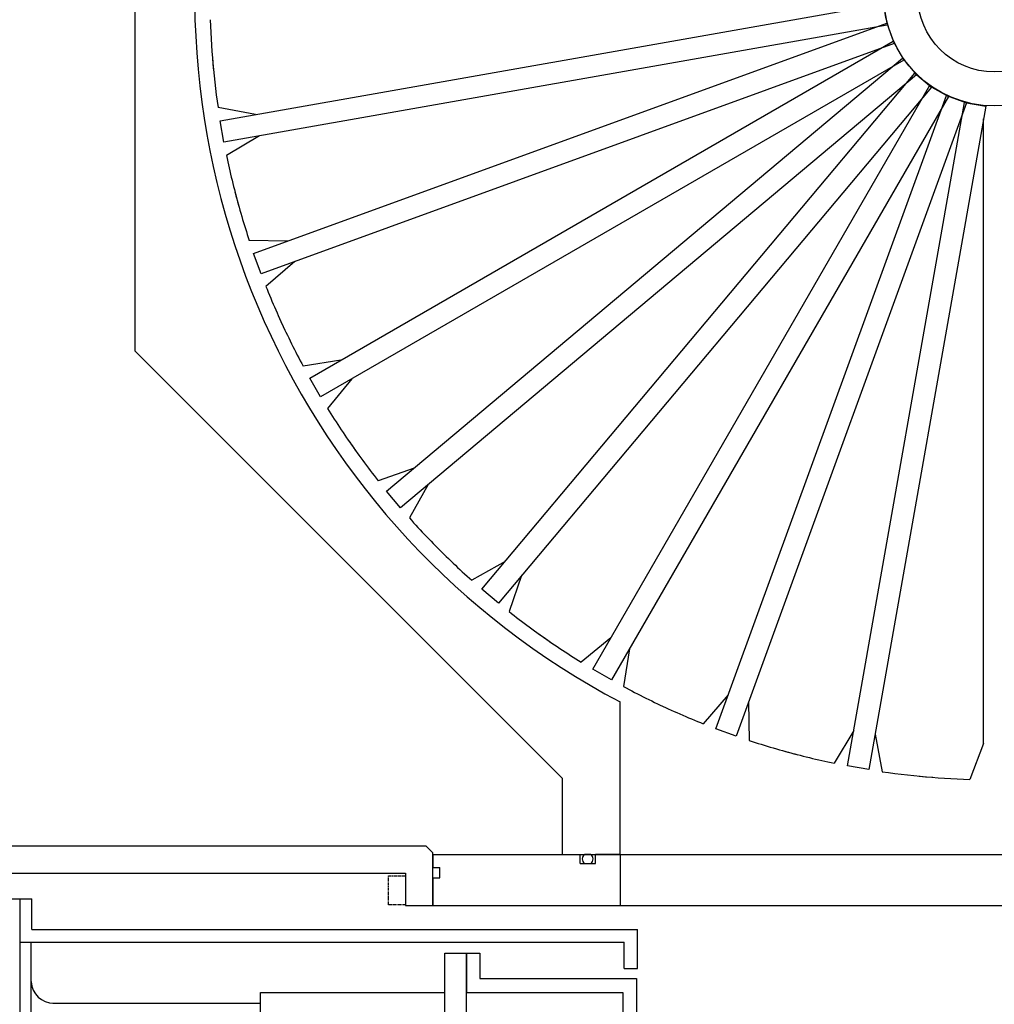
# Model space of a CAD drawing. Extents: x -3385 to -556, y -1232 to 1596.
# Drawn here: x -2257 to -1971, y 478 to 767 of the extents above; entities that cross this region are included whole.
import ezdxf

# ---------------------------------------------------------------- set-up
doc = ezdxf.new("R2010")
doc.units = 0
doc.header["$LTSCALE"] = 0.7
doc.header["$MEASUREMENT"] = 0
doc.linetypes.add('CENTER', pattern=[2, 1.25, -0.25, 0.25, -0.25])
doc.linetypes.add('DASHED', pattern=[0.75, 0.5, -0.25])
doc.layers.add('1', color=7, linetype='CONTINUOUS')
doc.layers.add('LAYER01', color=7, linetype='CONTINUOUS')

# ---------------------------------------------------------------- blocks, each defined once
blk = doc.blocks.new('MOI-TOP1-G4')
at = {"layer": '1', "color": 7, "linetype": 'Continuous'}
for points in [[(-2263.184218, 508.849716), (-2256.834217, 508.849716)], [(-2256.834217, 419.949708), (-2256.834217, 508.849716)], [(-2256.834217, 496.149713), (-2253.534219, 496.149713)], [(-2253.534219, 432.649711), (-2253.534219, 496.149713)], [(-2132.034221, 435.79971), (-2132.034221, 492.949711)], [(-2132.034221, 492.949711), (-2125.68422, 492.949711)], [(-2125.68422, 435.79971), (-2125.68422, 492.949711)], [(-2253.534219, 484.599714), (-2253.534219, 484.449714), (-2253.334216, 483.199715), (-2252.984224, 482.049712), (-2252.334223, 480.949713), (-2251.534222, 479.999713), (-2250.584222, 479.249715), (-2249.43422, 478.699711), (-2248.234224, 478.349709), (-2247.184217, 478.249712)], [(-2186.13422, 481.399711), (-2132.034221, 481.399711)], [(-2186.13422, 447.399713), (-2186.13422, 481.399711)], [(-2247.184217, 478.249712), (-2186.13422, 478.249712)]]:
    blk.add_lwpolyline(points, dxfattribs=at)
blk = doc.blocks.new('MOI-TOP1-G15')
at = {"layer": 'LAYER01', "color": 7, "linetype": 'Continuous'}
for p, q in [((-2125.68422, 492.949711), (-2121.68422, 492.949711)), ((-2121.68422, 492.949711), (-2121.68422, 485.449711)), ((-2121.68422, 485.449711), (-2075.68422, 485.449711)), ((-2075.68422, 485.449711), (-2075.68422, 443.29971)), ((-2125.68422, 481.374711), (-2079.68422, 481.374711)), ((-2079.68422, 481.374711), (-2079.68422, 464.374711)), ((-2079.68422, 447.374711), (-2079.68422, 464.374711)), ((-2125.68422, 447.374711), (-2079.68422, 447.374711)), ((-2121.68422, 443.29971), (-2075.68422, 443.29971)), ((-2121.68422, 435.79971), (-2121.68422, 443.29971)), ((-2125.68422, 435.79971), (-2121.68422, 435.79971))]:
    blk.add_line(p, q, dxfattribs=at)
blk = doc.blocks.new('MOI-TOP1-G14')
at = {"layer": 'LAYER01', "color": 7, "linetype": 'Continuous'}
for p, q in [((-2125.68422, 492.949711), (-2125.68422, 481.374711)), ((-2125.68422, 447.374711), (-2125.68422, 435.79971))]:
    blk.add_line(p, q, dxfattribs=at)
at = {"layer": 'LAYER01'}
blk.add_blockref('MOI-TOP1-G15', (0, 0), dxfattribs=at)
blk = doc.blocks.new('MOI-TOP1-G16')
at = {"layer": 'LAYER01', "color": 7, "linetype": 'Continuous'}
blk.add_line((-2097.515227, 521.899712), (-2080.515227, 521.899712), dxfattribs=at)
blk = doc.blocks.new('MOI-TOP1-G3')
at = {"layer": 'LAYER01', "color": 7, "linetype": 'Continuous'}
for p, q in [((-2223.015227, 669.810788), (-2223.015227, 878.988637)), ((-2187.617986, 739.342618), (-2198.667463, 741.431727)), ((-1973.690227, 554.507632), (-1973.690227, 738.109296)), ((-2186.51532, 733.089089), (-2196.183915, 727.346825)), ((-2178.232106, 702.175715), (-2189.476487, 702.314364)), ((-2176.060278, 696.208667), (-2184.584852, 688.874707)), ((-2223.015227, 669.810788), (-2097.515227, 544.310788)), ((-2162.534855, 667.203303), (-2173.632484, 665.387279)), ((-2159.359855, 661.704041), (-2166.481392, 653.001224)), ((-2141.003184, 635.487999), (-2151.616866, 631.772481)), ((-2136.921483, 630.623617), (-2142.4236, 620.816373)), ((-2114.291323, 607.993457), (-2124.098567, 602.49134)), ((-2109.426941, 603.911755), (-2113.142458, 593.298073)), ((-2083.210898, 585.555085), (-2091.913715, 578.433547)), ((-2077.711637, 582.380085), (-2079.527661, 571.282455)), ((-2048.706272, 568.854661), (-2056.040232, 560.330087)), ((-2080.515227, 521.899712), (-2080.515227, 566.734116)), ((-2042.739224, 566.682833), (-2042.600575, 555.438452)), ((-2011.825851, 558.39962), (-2017.568115, 548.731025)), ((-2005.572322, 557.296954), (-2003.483213, 546.247477)), ((-1973.690227, 554.507632), (-1977.66632, 543.988791)), ((-2097.515227, 544.310788), (-2097.515227, 521.899712)), ((-2137.515227, 524.399712), (-2387.515227, 524.399712)), ((-2135.515227, 522.399712), (-2137.515227, 524.399712)), ((-2135.515227, 506.899712), (-2135.515227, 522.399712)), ((-2135.515227, 521.899712), (-2127.515227, 521.899712)), ((-2135.515227, 521.899712), (-2135.515227, 518.049712)), ((-2132.722073, 521.899712), (-2127.515227, 521.899712)), ((-2130.015227, 521.899712), (-2095.579227, 521.899712)), ((-2103.515227, 521.899712), (-2092.265227, 521.899712)), ((-2102.515227, 521.899712), (-2095.579227, 521.899712)), ((-2102.515227, 521.899712), (-2095.579227, 521.899712)), ((-2100.515227, 521.899712), (-2095.015227, 521.899712)), ((-2092.265227, 519.308735), (-2092.265227, 521.899712)), ((-2087.765227, 519.308735), (-2087.765227, 521.899712)), ((-2080.515227, 521.899712), (-2087.765227, 521.899712)), ((-2080.515227, 521.899712), (-1860.515227, 521.899712)), ((-2080.515227, 521.899712), (-2080.515227, 506.899712)), ((-2135.515227, 518.049712), (-2135.515227, 519.399712)), ((-2135.515227, 518.049712), (-2133.515227, 518.049712)), ((-2133.515227, 515.049712), (-2133.515227, 518.049712)), ((-2092.265227, 519.308735), (-2087.765227, 519.308735)), ((-2400.515227, 516.399712), (-2143.515227, 516.399712)), ((-2143.515227, 516.399712), (-2143.515227, 506.899712)), ((-2135.515227, 515.049712), (-2133.515227, 515.049712)), ((-2135.515227, 515.049712), (-2135.515227, 506.899712)), ((-2256.834217, 496.149713), (-2256.834217, 508.849716)), ((-2256.834217, 508.849716), (-2253.334217, 508.849716)), ((-2253.334217, 499.874711), (-2253.334217, 508.849716)), ((-2143.515227, 506.899712), (-2135.515227, 506.899712)), ((-2135.515227, 506.899712), (-2075.515227, 506.899712)), ((-2075.515227, 506.899712), (-1865.515227, 506.899712)), ((-2253.334217, 499.874711), (-2075.334217, 499.874711)), ((-2075.334217, 488.374711), (-2075.334217, 499.874711)), ((-2256.834217, 496.149713), (-2079.334217, 496.149713)), ((-2079.334217, 488.374711), (-2079.334217, 496.149713)), ((-2079.334217, 488.374711), (-2075.334217, 488.374711))]:
    blk.add_line(p, q, dxfattribs=at)
at = {"layer": 'LAYER01', "color": 5, "linetype": 'Continuous'}
for points in [[(-2001.970146, 765.629382), (-2196.962082, 731.247043), (-2198.064747, 737.500572), (-2003.072812, 771.882911)], [(-1999.969324, 760.300533), (-2186.028463, 692.580545), (-2188.20029, 698.547593), (-2002.141152, 766.267582)], [(-1997.073553, 755.400081), (-2168.546583, 656.400081), (-2171.721583, 661.899343), (-2000.248553, 760.899343)], [(-1993.370821, 751.076924), (-2145.047621, 623.804977), (-2149.129322, 628.669359), (-1997.452522, 755.941306)], [(-1988.973634, 747.462417), (-2116.24558, 595.785617), (-2121.109963, 599.867319), (-1993.838016, 751.544118)], [(-1984.015597, 744.666387), (-2083.015597, 573.193357), (-2088.514858, 576.368357), (-1989.514858, 747.841387)], [(-1978.647358, 742.773788), (-2046.367346, 556.714649), (-2052.334395, 558.886477), (-1984.614406, 744.945616)], [(-1973.032029, 741.842127), (-2007.414368, 546.850192), (-2013.667897, 547.952858), (-1979.285558, 742.944793)]]:
    blk.add_lwpolyline(points, close=True, dxfattribs=at)
at = {"layer": 'LAYER01', "color": 7, "linetype": 'Continuous'}
blk.add_lwpolyline([(-2089.093229, 521.899712), (-2090.937226, 521.899712, 0.515703), (-2090.937226, 519.308735), (-2089.093229, 519.308735, 0.515703)], format="xyb", close=True, dxfattribs=at)
at = {"layer": 'LAYER01', "color": 7, "linetype": 'CENTER'}
blk.add_lwpolyline([(-2148.515227, 507.149712), (-2148.515227, 515.649712), (-2143.515227, 515.649712), (-2143.515227, 507.149712)], close=True, dxfattribs=at)
at = {"layer": 'LAYER01', "color": 7, "linetype": 'Continuous'}
for radius in [32.5, 22.5]:
    blk.add_circle((-1970.515227, 774.399712), radius, dxfattribs=at)
for centre, radius, start, end in [((-1970.515227, 774.399712), 235, 297.910068, 242.089932), ((-1970.515227, 774.399712), 230.521866, 181.777676, 185.494255), ((-1970.515227, 774.399712), 230.521866, 184.505745, 188.222324), ((-1970.515227, 774.399712), 230.521866, 191.777676, 195.494255), ((-1970.515227, 774.399712), 230.521866, 194.505745, 198.222324), ((-1970.515227, 774.399712), 230.521866, 201.777676, 205.494255), ((-1970.515227, 774.399712), 230.521866, 204.505745, 208.222324), ((-1970.515227, 774.399712), 230.521866, 211.777676, 215.494255), ((-1970.515227, 774.399712), 230.521866, 214.505745, 218.222324), ((-1970.515227, 774.399712), 230.521866, 221.777676, 225.494255), ((-1970.515227, 774.399712), 230.521866, 224.505745, 228.222324), ((-1970.515227, 774.399712), 230.521866, 231.777676, 235.494255), ((-1970.515227, 774.399712), 230.521866, 234.505745, 238.222324), ((-1970.515227, 774.399712), 230.521866, 241.777676, 245.494255), ((-1970.515227, 774.399712), 230.521866, 244.505745, 248.222324), ((-1970.515227, 774.399712), 230.521866, 251.777676, 255.494255), ((-1970.515227, 774.399712), 230.521866, 254.505745, 258.222324), ((-1970.515227, 774.399712), 230.521866, 261.777676, 265.494255), ((-1970.515227, 774.399712), 230.521866, 264.505745, 268.222324), ((-2090.015227, 520.604224), 1.590086, 125.439441, 234.560559), ((-2090.015227, 520.604224), 1.590086, 305.439441, 54.560559)]:
    blk.add_arc(centre, radius, start, end, dxfattribs=at)
at = {"layer": 'LAYER01'}
for name in ['MOI-TOP1-G4', 'MOI-TOP1-G16', 'MOI-TOP1-G14']:
    blk.add_blockref(name, (0, 0), dxfattribs=at)
blk = doc.blocks.new('MOI-TOP1-G19')
at = {"layer": 'LAYER01', "color": 7, "linetype": 'Continuous'}
for radius in [975, 875]:
    blk.add_circle((-1970.515274, 181.899712), radius, dxfattribs=at)
at = {"layer": 'LAYER01', "color": 7, "linetype": 'DASHED'}
for radius in [956.99937, 893.002122]:
    blk.add_circle((-1970.515274, 181.899712), radius, dxfattribs=at)
blk = doc.blocks.new('MOI-TOP1-G18')
at = {"layer": 'LAYER01'}
blk.add_blockref('MOI-TOP1-G19', (0, 0), dxfattribs=at)
blk = doc.blocks.new('MOI-TOP1-G17')
at = {"layer": 'LAYER01'}
blk.add_blockref('MOI-TOP1-G18', (0, 0), dxfattribs=at)

msp = doc.modelspace()

# ---------------------------------------------------------------- block references
at = {"layer": 'LAYER01'}
for name in ['MOI-TOP1-G17', 'MOI-TOP1-G3']:
    msp.add_blockref(name, (0, 0), dxfattribs=at)

doc.saveas('drawing.dxf')
